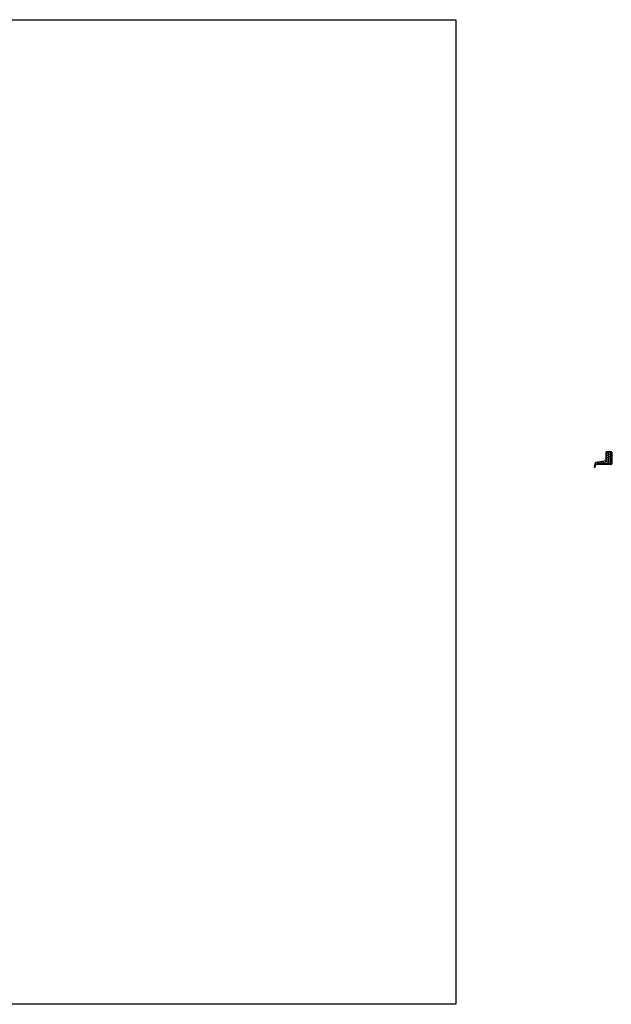
# Model space of a CAD drawing. Units: millimetres. Extents: x -4692 to 10146, y -5767 to 6121.
# Drawn here: x 2996 to 10146, y -5767 to 6121 of the extents above; entities that cross this region are included whole.
import ezdxf

# ---------------------------------------------------------------- set-up
doc = ezdxf.new("R2010")
doc.units = ezdxf.units.MM
doc.header["$LTSCALE"] = 25
doc.layers.add('AM_VIEWS', color=1, linetype='Continuous', lineweight=25, plot=False)
for name, color, linetype, lineweight in [('GFK', 103, 'Continuous', 40), ('Kunststoff', 3, 'Continuous', 25), ('Schraffuren', 254, 'Continuous', 9)]:
    doc.layers.add(name, color=color, linetype=linetype, lineweight=lineweight)

# ---------------------------------------------------------------- blocks, each defined once
blk = doc.blocks.new('*U30')
at = {"layer": 'Schraffuren'}
h = blk.add_hatch(dxfattribs=at)
h.set_pattern_fill('HONEY', color=256, scale=4)
h.paths.add_polyline_path([(1413, 172), (1413, 169), (1410, 168), (1284, 149, 0.321344), (1283, 147), (1279, 127, -0.36397), (1283, 130), (1324, 130), (1324, 129), (1472, 129, 0.414214), (1473, 130), (1473, 276, 0.414214), (1472, 277), (1424, 277), (1424, 278), (1415, 278, 0.414214), (1413, 276)])
at = {"layer": 'GFK'}
for p, q in [((1424, 278), (1472, 278)), ((1424, 277), (1424, 278)), ((1424, 277), (1472, 277)), ((1473, 276), (1473, 130)), ((1474, 276), (1474, 130)), ((1472, 129), (1324, 129)), ((1324, 128), (1324, 129)), ((1472, 128), (1324, 128))]:
    blk.add_line(p, q, dxfattribs=at)
for centre, radius, start, end in [((1472, 276), 2, 0, 90), ((1472, 276), 1.25, 0, 90), ((1472, 130), 2, 270, 360), ((1472, 130), 1.25, 270, 360)]:
    blk.add_arc(centre, radius, start, end, dxfattribs=at)
at = {"layer": 'Kunststoff'}
for p, q in [((1412, 172), (1412, 276)), ((1413, 276), (1413, 172)), ((1472, 280), (1415, 280)), ((1424, 278), (1415, 278)), ((1472, 278), (1472, 280)), ((1271, 89), (1281, 148)), ((1279, 127), (1272, 88)), ((1281, 126), (1274, 88)), ((1279, 127), (1283, 147)), ((1283, 130), (1324, 130)), ((1324, 128), (1283, 128)), ((1410, 170), (1284, 150)), ((1410, 168), (1284, 149)), ((1324, 130), (1324, 129)), ((1271, 89), (1272, 88)), ((1272, 88), (1274, 88))]:
    blk.add_line(p, q, dxfattribs=at)
for centre, radius, start, end in [((1415, 276), 3.5, 90, 180), ((1415, 276), 2, 90, 180), ((1283, 126), 3.5, 90, 170), ((1285, 147), 3.5, 98.7421, 170), ((1283, 126), 2, 90, 170), ((1285, 147), 2, 98.7421, 170), ((1410, 172), 2, 278.7421, 360), ((1410, 172), 3.5, 278.7421, 360)]:
    blk.add_arc(centre, radius, start, end, dxfattribs=at)
at = {"layer": 'Schraffuren'}
for p, q in [((1472, 278), (1474, 278)), ((1474, 278), (1474, 276)), ((1283, 149), (1283, 147)), ((1283, 149), (1284, 149)), ((1410, 168), (1413, 169)), ((1413, 169), (1413, 172)), ((1472, 128), (1474, 128)), ((1474, 128), (1474, 130))]:
    blk.add_line(p, q, dxfattribs=at)

msp = doc.modelspace()

# ---------------------------------------------------------------- linework, layer by layer
at = {"layer": 'AM_VIEWS'}
msp.add_lwpolyline([(-4691.906, 6120.549), (8266.046, 6120.549), (8266.046, -5767.196), (-4691.906, -5767.196)], close=True, dxfattribs=at)

# ---------------------------------------------------------------- block references
at = {"layer": 'GFK'}
msp.add_blockref('*U30', (8672.258, 625.015), dxfattribs=at)

doc.saveas('drawing.dxf')
